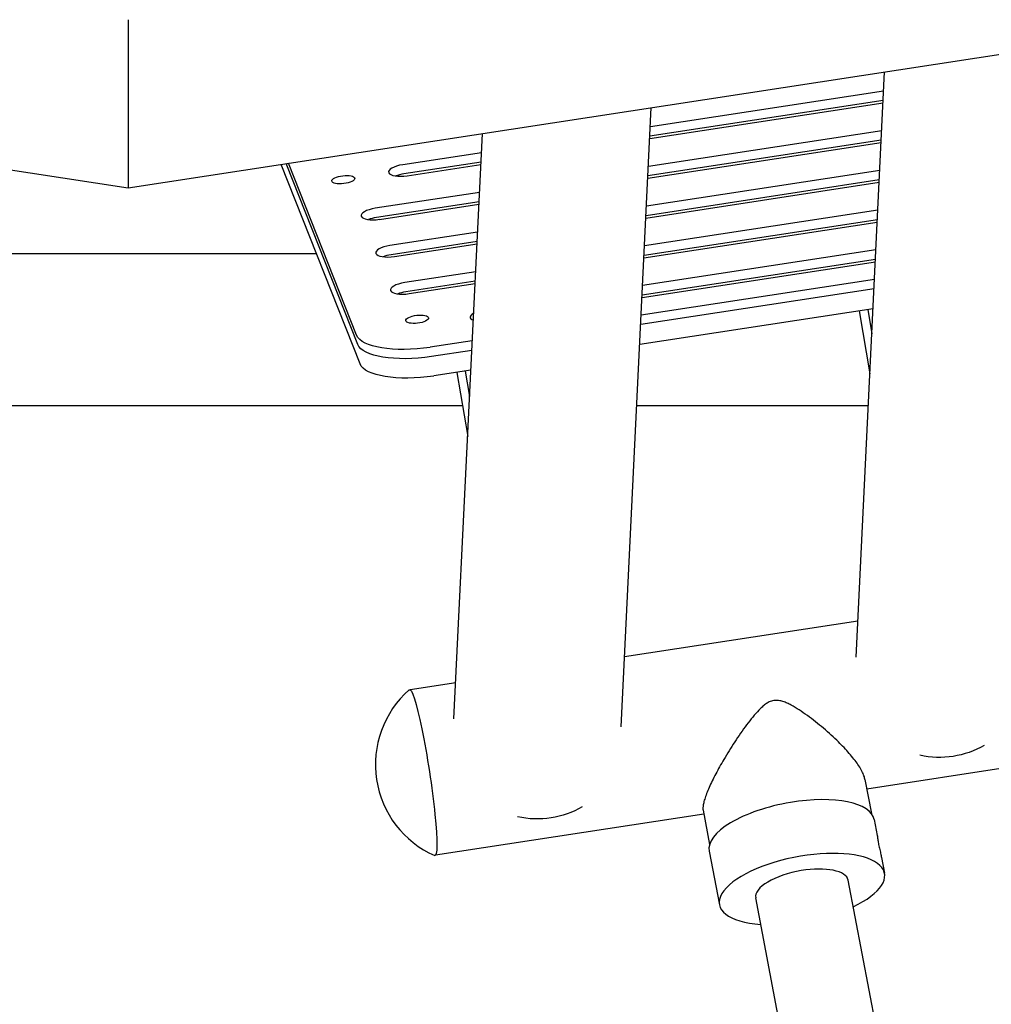
# Model space of a CAD drawing. Extents: x 1770 to 3294, y -1154 to 681.
# Drawn here: x 2500 to 2794, y -795 to -496 of the extents above; entities that cross this region are included whole.
import ezdxf

# ---------------------------------------------------------------- set-up
doc = ezdxf.new("R2010")
doc.units = 0
doc.layers.add('PV-620', color=7, linetype='CONTINUOUS')

# ---------------------------------------------------------------- blocks, each defined once
blk = doc.blocks.new('*U1')
at = {"layer": 'PV-620'}
for p, q in [((2093.13, -111.63), (2532.46, -179.03)), ((2532.46, -179.03), (2971.79, -111.63)), ((2532.46, -127.97), (2532.46, -157.66)), ((2532.46, -127.97), (2532.46, -157.66)), ((2753.39, -321.43), (2762.02, -143.81)), ((2761.73, -149.66), (2690.95, -160.49)), ((2682.1, -342.59), (2691.23, -154.67)), ((2690.78, -164.06), (2761.56, -153.23)), ((2761.6, -152.52), (2690.81, -163.36)), ((2532.46, -162.06), (2532.46, -178.62)), ((2532.46, -162.06), (2532.46, -178.62)), ((2631.36, -340.14), (2639.99, -162.53)), ((2761.15, -161.71), (2690.36, -172.55)), ((2690.19, -176.12), (2760.98, -165.28)), ((2761.01, -164.57), (2690.22, -175.41)), ((2639.71, -168.34), (2615.84, -171.99)), ((2602.88, -232.45), (2578.94, -171.9)), ((2602.17, -226.55), (2580.47, -171.67)), ((2602.17, -226.55), (2580.47, -171.67)), ((2601.83, -223.76), (2581.2, -171.55)), ((2639.57, -171.2), (2616.17, -174.78)), ((2617.16, -175.33), (2639.53, -171.91)), ((2760.56, -173.76), (2689.78, -184.6)), ((2689.6, -188.17), (2760.39, -177.33)), ((2760.42, -176.63), (2689.64, -187.46)), ((2639.12, -180.39), (2607.49, -185.23)), ((2638.98, -183.25), (2607.83, -188.02)), ((2608.81, -188.57), (2638.95, -183.96)), ((2759.98, -185.81), (2689.19, -196.65)), ((2689.02, -200.22), (2759.8, -189.39)), ((2759.84, -188.68), (2689.05, -199.51)), ((2638.54, -192.44), (2611.95, -196.51)), ((2638.4, -195.3), (2612.29, -199.3)), ((2613.27, -199.85), (2638.36, -196.01)), ((2464.26, -198.94), (2589.63, -198.94)), ((2759.39, -197.87), (2688.61, -208.7)), ((2688.43, -212.27), (2759.22, -201.44)), ((2759.25, -200.73), (2688.47, -211.56)), ((2637.95, -204.49), (2616.41, -207.79)), ((2637.81, -207.36), (2616.75, -210.58)), ((2617.73, -211.13), (2637.78, -208.06)), ((2758.96, -206.79), (2688.17, -217.63)), ((2758.82, -209.66), (2688.03, -220.49)), ((2758.82, -209.66), (2688.03, -220.49)), ((2758.52, -215.72), (2687.74, -226.55)), ((2754.31, -216.36), (2757.56, -235.48)), ((2756.9, -215.97), (2758.15, -223.36)), ((2636.93, -225.47), (2624.17, -227.42)), ((2636.79, -228.34), (2624.51, -230.22)), ((2636.79, -228.34), (2624.51, -230.22)), ((2636.5, -234.4), (2625.22, -236.12)), ((2632.23, -235.05), (2635.52, -254.44)), ((2634.81, -234.66), (2636.11, -242.33)), ((2420.33, -245.06), (2633.93, -245.06)), ((2686.84, -245.06), (2757.1, -245.06)), ((3143.15, -302.25), (2756.63, -361.52)), ((2753.91, -310.55), (2683.13, -321.4)), ((2631.89, -329.26), (2618.11, -331.37)), ((2756.07, -358.59), (2758.05, -368.96)), ((2707.18, -369.11), (2625.81, -381.58)), ((2706.95, -367.93), (2708.93, -378.31)), ((2758.9, -370.78), (2759.81, -375.57)), ((2708.8, -380.32), (2711.9, -396.61)), ((2761.09, -382.3), (2762, -387.08)), ((2790.08, -594.64), (2750.99, -389.18)), ((2762.02, -599.98), (2722.92, -394.52))]:
    blk.add_line(p, q, dxfattribs=at)
blk.add_arc((2637.75, -354.06), 30.22, 131.3146, 246.1214, dxfattribs=at)
at = {"layer": 'PV-620', "extrusion": (0, 0, -1)}
for centre, major_axis, ratio, start_param, end_param in [((2532.46, -159.24), (0, -3.24), 0, -2.079691, -0.508895), ((2532.46, -159.24), (0, -3.24), 0, -2.079662, -0.508866), ((2532.46, -175.79), (0, -3.24), 0, -0.508894, -0.000109), ((2532.46, -175.79), (0, -3.24), 0, -0.508867, -0.000081), ((2621.53, -220.74), (-19.86, -2.39), 0.349074, -1.662107, -0.091311), ((2621.87, -223.53), (-19.86, -2.39), 0.349074, -1.662107, -0.091311), ((2621.87, -223.53), (-19.86, -2.39), 0.349074, -1.662107, -0.091311), ((2622.58, -229.44), (-19.86, -2.39), 0.349074, -1.662107, -0.091311), ((2621.77, -356.51), (-3.87, 25.21), 0.084808, -0.054177, 3.195769), ((2778.47, -328.57), (25.37, -1.21), 0.917841, 0.954554, 1.753711), ((2656.44, -347.26), (25.37, -1.21), 0.917841, 0.952376, 1.755892)]:
    blk.add_ellipse(centre, major_axis=major_axis, ratio=ratio, start_param=start_param, end_param=end_param, dxfattribs=at)
at = {"layer": 'PV-620'}
for centre, major_axis, ratio, start_param, end_param in [((2616.5, -173.66), (-4.96, -0.6), 0.349074, -1.479485, 1.662107), ((2597.78, -176.53), (3.47, 0.42), 0.349074, -3.050281777599931, 3.232903529579656), ((2616.83, -176.45), (-4.96, -0.6), 0.349074, -1.479485, -0.936276), ((2608.15, -186.9), (-4.96, -0.6), 0.349074, -1.479485, 1.662107), ((2608.49, -189.69), (-4.96, -0.6), 0.349074, -1.479485, -0.936276), ((2612.61, -198.18), (-4.96, -0.6), 0.349074, -1.479485, 1.662107), ((2612.95, -200.97), (-4.96, -0.6), 0.349074, -1.479485, -0.936276), ((2617.07, -209.46), (-4.96, -0.6), 0.349074, -1.479485, 1.662107), ((2617.41, -212.25), (-4.96, -0.6), 0.349074, -1.479485, -0.936276), ((2620.2, -218.89), (-3.47, -0.42), 0.349074, -3.050281777599931, 3.232903529579656), ((2641.23, -217.73), (-4.96, -0.6), 0.349074, -0.714877, 0.596251), ((2733.85, -375.55), (25.05, 4.77), 0.388296, 0, 1.512792), ((2733.85, -375.55), (-25.05, -4.77), 0.388296, -1.628801, 0), ((2736.95, -391.85), (-25.05, -4.77), 0.388296, -1.628801, 0.976174), ((2736.95, -391.85), (25.05, 4.77), 0.388296, -0.976174, 1.512792), ((2736.95, -391.85), (14.03, 2.67), 0.388296, 0, 1.512792), ((2736.95, -391.85), (-14.03, -2.67), 0.388296, -1.628801, 0)]:
    blk.add_ellipse(centre, major_axis=major_axis, ratio=ratio, start_param=start_param, end_param=end_param, dxfattribs=at)
for points, knots in [([(2728.41, -334.64), (2728.15, -334.68), (2727.91, -334.74), (2727.45, -334.89), (2727.23, -334.97), (2726.61, -335.27), (2726.24, -335.5), (2725.52, -336.01), (2725.18, -336.3), (2724.52, -336.89), (2724.2, -337.2), (2723.25, -338.19), (2722.63, -338.9), (2721.39, -340.4), (2720.78, -341.19), (2719.55, -342.84), (2718.94, -343.69), (2717.73, -345.43), (2717.13, -346.31), (2715.95, -348.1), (2715.38, -348.99), (2714.27, -350.78), (2713.73, -351.67), (2712.79, -353.26), (2712.38, -353.99), (2711.57, -355.44), (2711.17, -356.16), (2710.42, -357.6), (2710.06, -358.31), (2709.39, -359.69), (2709.07, -360.37), (2708.5, -361.66), (2708.24, -362.29), (2707.79, -363.47), (2707.6, -364.02), (2707.28, -365.06), (2707.15, -365.54), (2706.98, -366.4), (2706.93, -366.79), (2706.9, -367.43), (2706.91, -367.7), (2706.95, -367.93)], [0, 0, 0, 0, 0.791821, 0.791821, 1.583643, 1.583643, 3.167286, 3.167286, 4.750928, 4.750928, 6.334571, 6.334571, 9.501857, 9.501857, 12.669142, 12.669142, 15.836428, 15.836428, 19.003713, 19.003713, 22.170999, 22.170999, 25.338284, 25.338284, 27.912841, 27.912841, 30.487399, 30.487399, 33.061956, 33.061956, 35.636513, 35.636513, 38.21107, 38.21107, 40.785627, 40.785627, 43.360184, 43.360184, 45.934742, 45.934742, 48.231742, 48.231742, 48.231742, 48.231742]), ([(2756.07, -358.59), (2756.07, -358.54), (2756.06, -358.5), (2755.96, -358.05), (2755.82, -357.61), (2755.45, -356.69), (2755.21, -356.2), (2754.64, -355.17), (2754.31, -354.64), (2753.57, -353.54), (2753.16, -352.98), (2752.27, -351.83), (2751.79, -351.25), (2750.78, -350.09), (2750.26, -349.5), (2749.16, -348.34), (2748.6, -347.77), (2747.34, -346.52), (2746.6, -345.82), (2745.09, -344.43), (2744.31, -343.74), (2742.71, -342.39), (2741.89, -341.72), (2740.25, -340.42), (2739.42, -339.79), (2737.75, -338.59), (2736.93, -338.02), (2735.29, -336.96), (2734.48, -336.47), (2733.25, -335.82), (2732.84, -335.61), (2732.02, -335.25), (2731.61, -335.08), (2730.76, -334.81), (2730.32, -334.7), (2729.64, -334.6), (2729.4, -334.59), (2728.92, -334.58), (2728.67, -334.6), (2728.41, -334.64)], [140.667218, 140.667218, 140.667218, 140.667218, 140.945701, 140.945701, 143.520866, 143.520866, 146.09603, 146.09603, 148.671195, 148.671195, 151.246359, 151.246359, 153.821524, 153.821524, 156.396688, 156.396688, 158.971853, 158.971853, 162.138452, 162.138452, 165.305052, 165.305052, 168.471652, 168.471652, 171.638251, 171.638251, 174.804851, 174.804851, 177.971451, 177.971451, 179.55475, 179.55475, 181.13805, 181.13805, 182.72135, 182.72135, 183.513, 183.513, 184.30465, 184.30465, 184.30465, 184.30465]), ([(2759.83, -375.77), (2759.82, -375.72), (2759.82, -375.68), (2759.82, -375.6), (2759.81, -375.57), (2759.81, -375.56), (2759.81, -375.59), (2759.82, -375.69), (2759.83, -375.77), (2759.84, -375.96), (2759.85, -376.08), (2759.89, -376.36), (2759.91, -376.53), (2759.96, -376.9), (2759.99, -377.1), (2760.06, -377.53), (2760.1, -377.76), (2760.15, -377.99)], [18.429132, 18.429132, 18.429132, 18.429132, 18.867842, 18.867842, 19.622548, 19.622548, 20.377254, 20.377254, 21.13196, 21.13196, 21.886682, 21.886682, 22.641404, 22.641404, 23.396126, 23.396126, 24.150848, 24.150848, 24.150848, 24.150848]), ([(2760.15, -377.99), (2760.19, -378.22), (2760.24, -378.46), (2760.35, -378.97), (2760.4, -379.23), (2760.52, -379.75), (2760.58, -380.01), (2760.7, -380.51), (2760.76, -380.76), (2760.86, -381.21), (2760.91, -381.44), (2761.01, -381.87), (2761.05, -382.07), (2761.09, -382.27), (2761.09, -382.28), (2761.09, -382.3)], [0, 0, 0, 0, 0.754722, 0.754722, 1.509444, 1.509444, 2.264166, 2.264166, 3.018888, 3.018888, 3.773594, 3.773594, 4.5283, 4.5283, 4.582881, 4.582881, 4.582881, 4.582881])]:
    blk.add_open_spline(points, degree=3, knots=knots, dxfattribs=at)

msp = doc.modelspace()

# ---------------------------------------------------------------- block references
at = {"layer": 'PV-620'}
msp.add_blockref('*U1', (0, -368.46), dxfattribs=at)

doc.saveas('drawing.dxf')
